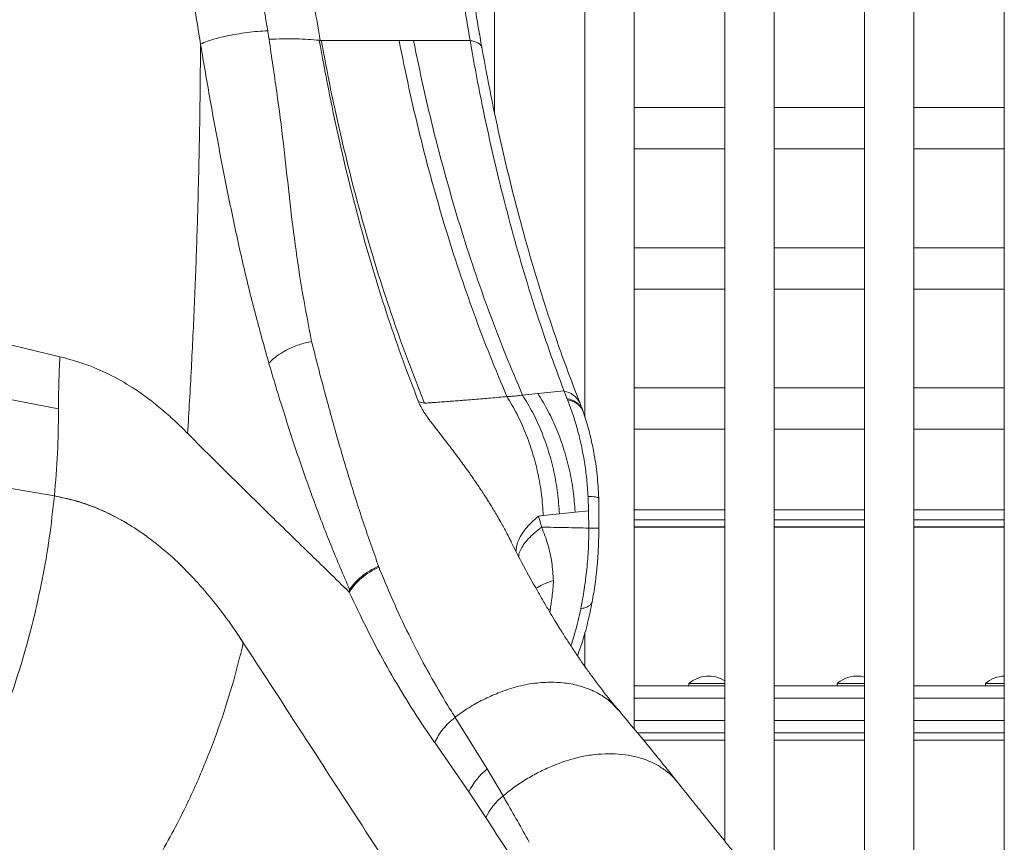
# Model space of a CAD drawing. Units: millimetres. Extents: x -17384 to 30007, y -5967 to 9555.
# Drawn here: x -14685 to -14287, y 6601 to 6934 of the extents above; entities that cross this region are included whole.
import ezdxf

# ---------------------------------------------------------------- set-up
doc = ezdxf.new("R2010")
doc.units = ezdxf.units.MM

msp = doc.modelspace()

# ---------------------------------------------------------------- linework, layer by layer
at = {"color": 7, "linetype": 'Continuous', "lineweight": 15}
for p, q in [((-14493.25, 6896.77), (-14493.25, 7214.74)), ((-14456.68, 7214.74), (-14456.68, 6773.51)), ((-14436.68, 6647.27), (-14436.68, 7214.74)), ((-14400.11, 7214.74), (-14400.11, 6602.02)), ((-14380.11, 6577.13), (-14380.11, 7214.74)), ((-14343.54, 7214.74), (-14343.54, 6504.15)), ((-14323.54, 6475.22), (-14323.54, 7214.74)), ((-14286.97, 7214.74), (-14286.97, 6422.55)), ((-14612.2, 6924.4), (-14612.17, 6924.25)), ((-14563.82, 6925.9), (-14564.16, 6925.92)), ((-14436.68, 6898.73), (-14400.11, 6898.73)), ((-14380.11, 6898.73), (-14343.54, 6898.73)), ((-14323.54, 6898.73), (-14286.97, 6898.73)), ((-14400.11, 6882), (-14436.68, 6882)), ((-14343.54, 6882), (-14380.11, 6882)), ((-14286.97, 6882), (-14323.54, 6882)), ((-14436.68, 6842), (-14400.11, 6842)), ((-14380.11, 6842), (-14343.54, 6842)), ((-14323.54, 6842), (-14286.97, 6842)), ((-14400.11, 6825.27), (-14436.68, 6825.27)), ((-14343.54, 6825.27), (-14380.11, 6825.27)), ((-14286.97, 6825.27), (-14323.54, 6825.27)), ((-14696.58, 6804.51), (-14669.09, 6797.87)), ((-14669.09, 6797.87), (-14667.71, 6797.54)), ((-14436.68, 6785.27), (-14400.11, 6785.27)), ((-14380.11, 6785.27), (-14343.54, 6785.27)), ((-14323.54, 6785.27), (-14286.97, 6785.27)), ((-14698.6, 6782.42), (-14669.67, 6776.87)), ((-14481.86, 6782.35), (-14475.69, 6782.97)), ((-14465, 6784.05), (-14475.69, 6782.97)), ((-14463.73, 6780.52), (-14463.96, 6781.04)), ((-14669.67, 6776.19), (-14669.67, 6776.87)), ((-14457.41, 6775.81), (-14457.62, 6776.37)), ((-14400.11, 6768.55), (-14436.68, 6768.55)), ((-14343.54, 6768.55), (-14380.11, 6768.55)), ((-14286.97, 6768.55), (-14323.54, 6768.55)), ((-14455.41, 6741.41), (-14455.17, 6735.59)), ((-14475.5, 6733.44), (-14473.5, 6733.64)), ((-14473.5, 6733.64), (-14466.98, 6734.31)), ((-14466.98, 6734.31), (-14460.65, 6735.03)), ((-14460.65, 6735.03), (-14455.12, 6735.59)), ((-14455.17, 6735.59), (-14455.06, 6728.58)), ((-14436.68, 6735.99), (-14400.11, 6735.99)), ((-14380.11, 6735.99), (-14343.54, 6735.99)), ((-14323.54, 6735.99), (-14286.97, 6735.99)), ((-14400.11, 6729.15), (-14436.68, 6729.15)), ((-14343.54, 6729.15), (-14380.11, 6729.15)), ((-14286.97, 6729.15), (-14323.54, 6729.15)), ((-14540.15, 6713.15), (-14540.02, 6712.78)), ((-14599.28, 6688.62), (-14599.28, 6688.59)), ((-14456.68, 6686.35), (-14456.68, 6672.61)), ((-14594.88, 6682.24), (-14595.97, 6683.81)), ((-14414.59, 6665.73), (-14414.59, 6664.73)), ((-14414.59, 6665.73), (-14400.11, 6665.73)), ((-14354.59, 6665.73), (-14354.59, 6664.73)), ((-14354.59, 6665.73), (-14343.54, 6665.73)), ((-14294.59, 6665.73), (-14294.59, 6664.73)), ((-14294.59, 6665.73), (-14286.97, 6665.73)), ((-14436.68, 6664.73), (-14400.11, 6664.73)), ((-14380.11, 6664.73), (-14343.54, 6664.73)), ((-14323.54, 6664.73), (-14286.97, 6664.73)), ((-14513.17, 6658.47), (-14513.18, 6658.48)), ((-14509.16, 6652), (-14496.17, 6631.13)), ((-14400.11, 6645.73), (-14435.43, 6645.73)), ((-14343.54, 6645.73), (-14380.11, 6645.73)), ((-14286.97, 6645.73), (-14323.54, 6645.73)), ((-14517.4, 6641.8), (-14503.58, 6621.84)), ((-14496.17, 6631.13), (-14489.79, 6620.26)), ((-14503.58, 6621.84), (-14496.75, 6611.47))]:
    msp.add_line(p, q, dxfattribs=at)
at = {"color": 8, "linetype": 'Continuous', "lineweight": 15}
for p, q in [((-14436.68, 6731.99), (-14400.11, 6731.99)), ((-14380.11, 6731.99), (-14343.54, 6731.99)), ((-14323.54, 6731.99), (-14286.97, 6731.99)), ((-14400.11, 6728.9), (-14436.68, 6728.9)), ((-14343.54, 6728.9), (-14380.11, 6728.9)), ((-14286.97, 6728.9), (-14323.54, 6728.9)), ((-14470.63, 6695.91), (-14471.59, 6695.67)), ((-14470.88, 6694.58), (-14470.63, 6695.91)), ((-14400.11, 6659.73), (-14436.68, 6659.73)), ((-14343.54, 6659.73), (-14380.11, 6659.73)), ((-14286.97, 6659.73), (-14323.54, 6659.73)), ((-14436.68, 6650.73), (-14400.11, 6650.73)), ((-14380.11, 6650.73), (-14343.54, 6650.73)), ((-14323.54, 6650.73), (-14286.97, 6650.73)), ((-14400.11, 6642.73), (-14432.9, 6642.73)), ((-14343.54, 6642.73), (-14380.11, 6642.73)), ((-14286.97, 6642.73), (-14323.54, 6642.73))]:
    msp.add_line(p, q, dxfattribs=at)
msp.add_arc((-14466.42, 6775.6), 8.49, 26.0398, 81.0066, dxfattribs=at)
at = {"color": 7, "linetype": 'Continuous', "lineweight": 15}
for centre, radius, start, end in [((-14406.59, 6656.56), 12.17, 57.7936, 131.1121), ((-14346.59, 6656.56), 12.17, 75.4672, 131.1121), ((-14286.59, 6656.56), 12.17, 91.7824, 131.1121), ((-14481.49, 6611.82), 24.26, 127.246, 155.6096), ((-14474.94, 6601.34), 24.05, 128.1369, 155.0927)]:
    msp.add_arc(centre, radius, start, end, dxfattribs=at)
for points, knots in [([(-14574.23, 7090.51), (-14574.59, 7083.52), (-14575.31, 7069.55), (-14575.52, 7048.62), (-14575.1, 7027.77), (-14573.83, 7004.76), (-14571.57, 6979.67), (-14568.26, 6952.55), (-14565.3, 6934.77), (-14563.83, 6925.88)], [0, 0, 0, 0, 0.124852, 0.249878, 0.374932, 0.499923, 0.666575, 0.833315, 1, 1, 1, 1]), ([(-14612.2, 6924.4), (-14613.04, 6929.66), (-14614.7, 6939.97), (-14616.96, 6955.27), (-14619, 6970.26), (-14620.82, 6985.32), (-14622.48, 7000.66), (-14623.98, 7016.26), (-14624.82, 7026.71), (-14625.24, 7031.94)], [0, 0, 0, 0, 0.150822, 0.295192, 0.433268, 0.571444, 0.714213, 0.856997, 1, 1, 1, 1]), ([(-14595.73, 7034.53), (-14595.69, 7032.53), (-14595.61, 7028.54), (-14595.53, 7022.57), (-14595.27, 7016.59), (-14595.04, 7010.63), (-14594.58, 7002.76), (-14593.86, 6993.01), (-14592.51, 6979.44), (-14590.6, 6964.01), (-14587.77, 6946.79), (-14585.94, 6935.45), (-14585.03, 6929.78)], [0, 0, 0, 0, 0.056002, 0.112035, 0.168025, 0.224029, 0.280025, 0.390022, 0.500022, 0.666681, 0.833341, 1, 1, 1, 1]), ([(-14512.49, 6991.64), (-14511.85, 6986.08), (-14510.57, 6974.96), (-14508.33, 6958.45), (-14505.89, 6942.06), (-14504.06, 6931.26), (-14503.15, 6925.86)], [0, 0, 0, 0, 0.249781, 0.499698, 0.749869, 1, 1, 1, 1]), ([(-14498.39, 6923.02), (-14499.34, 6928.49), (-14501.23, 6939.44), (-14503.77, 6956.06), (-14506.1, 6972.8), (-14507.43, 6984.08), (-14508.1, 6989.72)], [0, 0, 0, 0, 0.250041, 0.500123, 0.750088, 1, 1, 1, 1]), ([(-14585.03, 6929.78), (-14586.37, 6929.71), (-14589.05, 6929.57), (-14593.35, 6929.1), (-14597.66, 6928.46), (-14601.9, 6927.64), (-14605.86, 6926.67), (-14609.44, 6925.58), (-14611.27, 6924.79), (-14612.18, 6924.4)], [0, 0, 0, 0, 0.1427979, 0.2859325, 0.428563, 0.5699621, 0.7161337, 0.8595885, 1, 1, 1, 1]), ([(-14585.03, 6929.78), (-14584.94, 6929.21), (-14584.76, 6928.05), (-14584.58, 6926.9), (-14584.49, 6926.32)], [0, 0, 0, 0, 0.4999634, 1, 1, 1, 1]), ([(-14617.41, 6766.85), (-14616.89, 6775.67), (-14615.86, 6793.23), (-14614.64, 6819.45), (-14613.66, 6845.19), (-14612.93, 6870.94), (-14612.4, 6897.2), (-14612.27, 6915.13), (-14612.2, 6924.3)], [0, 0, 0, 0, 0.168469, 0.335135, 0.5, 0.658827, 0.825493, 1, 1, 1, 1]), ([(-14612.16, 6924.25), (-14610.89, 6916.73), (-14608.35, 6901.68), (-14604.23, 6879.5), (-14599.92, 6857.64), (-14595.26, 6836.24), (-14590.16, 6815.37), (-14586.41, 6801.97), (-14584.53, 6795.27)], [0, 0, 0, 0, 0.166671, 0.33334, 0.500011, 0.666673, 0.833336, 1, 1, 1, 1]), ([(-14584.49, 6926.32), (-14582.6, 6926.39), (-14578.83, 6926.53), (-14573.55, 6926.51), (-14568.57, 6926.33), (-14565.63, 6926.06), (-14564.16, 6925.92)], [0, 0, 0, 0, 0.249774, 0.499526, 0.749243, 1, 1, 1, 1]), ([(-14584.49, 6926.32), (-14583.42, 6919.21), (-14581.3, 6905), (-14578.56, 6884.1), (-14576.41, 6863.53), (-14574.01, 6843.32), (-14571, 6823.44), (-14568.49, 6810.57), (-14567.24, 6804.14)], [0, 0, 0, 0, 0.166661, 0.333324, 0.49999, 0.666662, 0.833331, 1, 1, 1, 1]), ([(-14523.95, 6779.6), (-14526.08, 6785.13), (-14530.34, 6796.2), (-14536.29, 6813.47), (-14541.9, 6831.17), (-14547.13, 6849.34), (-14551.99, 6867.93), (-14556.46, 6886.9), (-14560.56, 6906.21), (-14562.96, 6919.35), (-14564.16, 6925.92)], [0, 0, 0, 0, 0.125028, 0.250049, 0.37506, 0.500063, 0.625057, 0.750045, 0.875025, 1, 1, 1, 1]), ([(-14563.37, 6925.88), (-14563.5, 6925.89), (-14563.66, 6925.89), (-14563.8, 6925.9), (-14563.82, 6925.9)], [0, 0, 0, 0, 0.872168, 1, 1, 1, 1]), ([(-14563.38, 6925.88), (-14558, 6925.88), (-14547.26, 6925.88), (-14537, 6925.87), (-14531.88, 6925.87)], [0, 0, 0, 0, 0.49996, 1, 1, 1, 1]), ([(-14563.37, 6925.88), (-14562.13, 6919.3), (-14559.64, 6906.14), (-14555.37, 6886.78), (-14550.72, 6867.75), (-14545.65, 6849.11), (-14540.2, 6830.89), (-14534.36, 6813.12), (-14528.17, 6795.79), (-14523.74, 6784.67), (-14521.52, 6779.11)], [0, 0, 0, 0, 0.124916, 0.249855, 0.374816, 0.499801, 0.624813, 0.749849, 0.874913, 1, 1, 1, 1]), ([(-14531.88, 6925.87), (-14530.9, 6925.87), (-14528.94, 6925.87), (-14527, 6925.87), (-14526.02, 6925.86)], [0, 0, 0, 0, 0.49613, 1, 1, 1, 1]), ([(-14488.2, 6781.77), (-14490.5, 6787.23), (-14495.12, 6798.17), (-14501.57, 6815.2), (-14507.66, 6832.65), (-14513.35, 6850.55), (-14518.63, 6868.84), (-14523.49, 6887.51), (-14527.95, 6906.5), (-14530.57, 6919.42), (-14531.87, 6925.87)], [0, 0, 0, 0, 0.125005, 0.250001, 0.375002, 0.500002, 0.624998, 0.749998, 0.874999, 1, 1, 1, 1]), ([(-14526.02, 6925.86), (-14524.69, 6919.44), (-14522.05, 6906.58), (-14517.53, 6887.68), (-14512.62, 6869.09), (-14507.27, 6850.87), (-14501.53, 6833.05), (-14495.37, 6815.66), (-14488.86, 6798.7), (-14484.19, 6787.8), (-14481.86, 6782.35)], [0, 0, 0, 0, 0.1250012, 0.2500022, 0.3750018, 0.4999975, 0.6249976, 0.7499993, 0.8749953, 1, 1, 1, 1]), ([(-14526.02, 6925.86), (-14522.13, 6925.86), (-14514.36, 6925.86), (-14506.89, 6925.86), (-14503.15, 6925.86)], [0, 0, 0, 0, 0.499997, 1, 1, 1, 1]), ([(-14503.16, 6925.86), (-14502.01, 6919.49), (-14499.71, 6906.73), (-14495.79, 6888), (-14491.54, 6869.61), (-14486.91, 6851.6), (-14481.96, 6833.99), (-14476.67, 6816.84), (-14471.08, 6800.11), (-14467.09, 6789.37), (-14465.09, 6784)], [0, 0, 0, 0, 0.124957, 0.249926, 0.374906, 0.499898, 0.624907, 0.749932, 0.874964, 1, 1, 1, 1]), ([(-14458.79, 6779.33), (-14460.86, 6784.75), (-14465.01, 6795.6), (-14470.83, 6812.52), (-14476.33, 6829.87), (-14481.49, 6847.7), (-14486.29, 6865.95), (-14490.72, 6884.6), (-14494.8, 6903.6), (-14497.19, 6916.54), (-14498.38, 6923.02)], [0, 0, 0, 0, 0.124899, 0.249832, 0.374798, 0.499788, 0.624803, 0.749843, 0.874909, 1, 1, 1, 1]), ([(-14584.53, 6795.27), (-14584.09, 6795.75), (-14583.2, 6796.7), (-14581.49, 6798.1), (-14579.52, 6799.44), (-14577.3, 6800.69), (-14574.89, 6801.81), (-14572.36, 6802.78), (-14569.8, 6803.57), (-14568.08, 6803.95), (-14567.24, 6804.14)], [0, 0, 0, 0, 0.1210042, 0.2453697, 0.3720815, 0.5, 0.6279185, 0.7546303, 0.8789958, 1, 1, 1, 1]), ([(-14567.24, 6804.14), (-14566.58, 6801.5), (-14565.28, 6796.22), (-14563.92, 6791.03), (-14563.24, 6788.44)], [0, 0, 0, 0, 0.499907, 1, 1, 1, 1]), ([(-14669.09, 6797.87), (-14669.26, 6794.37), (-14669.62, 6787.38), (-14669.65, 6780.37), (-14669.67, 6776.87)], [0, 0, 0, 0, 0.50008, 1, 1, 1, 1]), ([(-14667.71, 6797.54), (-14664.39, 6796.62), (-14657.74, 6794.78), (-14648.01, 6790.4), (-14639.82, 6785.62), (-14633.13, 6780.89), (-14627.87, 6776.69), (-14622.63, 6772.02), (-14619.2, 6768.62), (-14617.41, 6766.85)], [0, 0, 0, 0, 0.186818, 0.373369, 0.559964, 0.669921, 0.777836, 0.884514, 1, 1, 1, 1]), ([(-14584.53, 6795.27), (-14583.75, 6792.59), (-14582.18, 6787.23), (-14580.56, 6781.96), (-14579.74, 6779.32)], [0, 0, 0, 0, 0.500028, 1, 1, 1, 1]), ([(-14563.24, 6788.44), (-14561.48, 6781.84), (-14557.95, 6768.64), (-14552.33, 6749.55), (-14546.44, 6730.96), (-14542.25, 6719.09), (-14540.15, 6713.15)], [0, 0, 0, 0, 0.249441, 0.499238, 0.749411, 1, 1, 1, 1]), ([(-14518.45, 6779.34), (-14517.43, 6779.42), (-14515.46, 6779.56), (-14512.59, 6779.77), (-14509.86, 6779.98), (-14507.2, 6780.18), (-14504.36, 6780.4), (-14501.3, 6780.65), (-14498.05, 6780.92), (-14494.71, 6781.2), (-14491.44, 6781.5), (-14489.23, 6781.68), (-14488.2, 6781.77)], [0, 0, 0, 0, 0.098457, 0.189311, 0.278255, 0.365052, 0.449708, 0.558434, 0.668133, 0.774588, 0.894591, 1, 1, 1, 1]), ([(-14488.2, 6781.77), (-14487.51, 6781.81), (-14486.04, 6781.9), (-14483.95, 6782.13), (-14482.53, 6782.28), (-14481.86, 6782.35)], [0, 0, 0, 0, 0.318333, 0.681162, 1, 1, 1, 1]), ([(-14473.5, 6733.64), (-14473.7, 6736.51), (-14474.09, 6742.25), (-14475.59, 6750.76), (-14477.73, 6759.07), (-14480.57, 6767.08), (-14484.01, 6774.74), (-14486.8, 6779.42), (-14488.2, 6781.77)], [0, 0, 0, 0, 0.166667, 0.3333337, 0.5000008, 0.6666674, 0.8333342, 1, 1, 1, 1]), ([(-14481.86, 6782.35), (-14480.47, 6780.03), (-14477.66, 6775.37), (-14474.18, 6767.73), (-14471.28, 6759.69), (-14469.1, 6751.35), (-14467.58, 6742.86), (-14467.18, 6737.15), (-14466.98, 6734.31)], [0, 0, 0, 0, 0.165052, 0.332035, 0.5, 0.667965, 0.834948, 1, 1, 1, 1]), ([(-14475.69, 6782.97), (-14474.28, 6780.65), (-14471.45, 6776), (-14467.94, 6768.37), (-14465.01, 6760.35), (-14462.81, 6752.02), (-14461.27, 6743.55), (-14460.86, 6737.86), (-14460.65, 6735.03)], [0, 0, 0, 0, 0.1650583, 0.3320399, 0.5, 0.6679601, 0.8349417, 1, 1, 1, 1]), ([(-14465.09, 6783.98), (-14464.9, 6783.49), (-14464.53, 6782.51), (-14464.15, 6781.53), (-14463.96, 6781.04)], [0, 0, 0, 0, 0.499999, 1, 1, 1, 1]), ([(-14579.74, 6779.32), (-14577.62, 6772.65), (-14573.38, 6759.29), (-14566.58, 6740.07), (-14559.47, 6721.44), (-14554.43, 6709.63), (-14551.91, 6703.73)], [0, 0, 0, 0, 0.2498343, 0.4997691, 0.7498253, 1, 1, 1, 1]), ([(-14517.21, 6769.22), (-14517.37, 6769.43), (-14517.7, 6769.85), (-14518.17, 6770.47), (-14518.8, 6771.31), (-14519.6, 6772.37), (-14520.55, 6773.68), (-14521.66, 6775.29), (-14522.92, 6777.27), (-14523.6, 6778.8), (-14523.95, 6779.6)], [0, 0, 0, 0, 0.062904, 0.123068, 0.180499, 0.307279, 0.434378, 0.560556, 0.771052, 1, 1, 1, 1]), ([(-14521.52, 6779.11), (-14520.86, 6779.16), (-14520.13, 6779.22), (-14519.34, 6779.28), (-14518.97, 6779.31), (-14518.68, 6779.33), (-14518.45, 6779.34)], [0, 0, 0, 0, 0.646484, 0.711559, 0.779251, 1, 1, 1, 1]), ([(-14463.73, 6780.52), (-14462.99, 6778.58), (-14461.5, 6774.69), (-14459.63, 6768.47), (-14458.05, 6761.99), (-14456.81, 6755.29), (-14455.88, 6748.41), (-14455.57, 6743.75), (-14455.41, 6741.41)], [0, 0, 0, 0, 0.165589, 0.331642, 0.498148, 0.665078, 0.832383, 1, 1, 1, 1]), ([(-14457.62, 6776.36), (-14457.82, 6776.86), (-14458.21, 6777.84), (-14458.6, 6778.83), (-14458.79, 6779.33)], [0, 0, 0, 0, 0.4999914, 1, 1, 1, 1]), ([(-14669.67, 6776.19), (-14669.74, 6770.41), (-14669.88, 6758.85), (-14670.86, 6747.34), (-14671.35, 6741.59)], [0, 0, 0, 0, 0.5000655, 1, 1, 1, 1]), ([(-14451.04, 6740.74), (-14451.23, 6743.86), (-14451.59, 6750.11), (-14452.82, 6758.23), (-14454.25, 6765.09), (-14455.7, 6770.65), (-14456.85, 6774.11), (-14457.41, 6775.78)], [0, 0, 0, 0, 0.252225, 0.50493, 0.673708, 0.84267, 1, 1, 1, 1]), ([(-14486.7, 6723.42), (-14486.84, 6723.69), (-14487.31, 6724.66), (-14488.16, 6726.3), (-14489.25, 6728.36), (-14490.46, 6730.56), (-14491.76, 6732.85), (-14493.14, 6735.18), (-14494.39, 6737.25), (-14495.52, 6739.08), (-14496.63, 6740.84), (-14497.78, 6742.62), (-14499.01, 6744.49), (-14500.21, 6746.27), (-14501.42, 6748.03), (-14502.76, 6749.96), (-14504.28, 6752.11), (-14505.97, 6754.45), (-14507.76, 6756.89), (-14509.55, 6759.28), (-14511.34, 6761.63), (-14513.23, 6764.09), (-14515.18, 6766.6), (-14516.56, 6768.38), (-14517.21, 6769.22)], [0, 0, 0, 0, 0.016214, 0.058694, 0.100096, 0.142618, 0.195059, 0.242706, 0.289546, 0.326622, 0.358972, 0.402751, 0.441682, 0.480267, 0.519246, 0.558171, 0.607601, 0.662808, 0.715162, 0.772425, 0.825989, 0.875862, 0.942015, 1, 1, 1, 1]), ([(-14552, 6702.68), (-14557.5, 6708.04), (-14568.41, 6718.66), (-14582.96, 6732.8), (-14595.61, 6745.17), (-14606.51, 6755.94), (-14613.75, 6763.19), (-14617.4, 6766.85)], [0, 0, 0, 0, 0.250325, 0.496292, 0.66036, 0.828485, 1, 1, 1, 1]), ([(-14671.35, 6741.59), (-14677.69, 6742.71), (-14690.38, 6744.94), (-14703.04, 6747.16), (-14709.37, 6748.27)], [0, 0, 0, 0, 0.500057, 1, 1, 1, 1]), ([(-14709.66, 6613.28), (-14709.41, 6613.76), (-14708.9, 6614.73), (-14708.14, 6616.17), (-14707.38, 6617.63), (-14706.64, 6619.09), (-14705.9, 6620.56), (-14705.16, 6622.03), (-14703.34, 6625.73), (-14699.49, 6633.89), (-14694.24, 6646.22), (-14688.89, 6660.61), (-14684.11, 6675.4), (-14679.81, 6691.13), (-14676.15, 6707.78), (-14673.23, 6724.61), (-14671.97, 6735.94), (-14671.35, 6741.59)], [0, 0, 0, 0, 0.012372, 0.024753, 0.037143, 0.049542, 0.06195, 0.074366, 0.086791, 0.155264, 0.278044, 0.388112, 0.498461, 0.624031, 0.749605, 0.874992, 1, 1, 1, 1]), ([(-14671.35, 6741.59), (-14668.61, 6741.03), (-14663.13, 6739.92), (-14654.97, 6737.14), (-14646.9, 6733.45), (-14638.93, 6728.8), (-14631.09, 6723.24), (-14623.41, 6716.77), (-14615.93, 6709.43), (-14608.66, 6701.22), (-14601.6, 6692.25), (-14597.12, 6685.57), (-14594.88, 6682.23)], [0, 0, 0, 0, 0.099831, 0.199574, 0.299444, 0.399437, 0.499624, 0.599722, 0.699874, 0.799883, 0.899925, 1, 1, 1, 1]), ([(-14644.41, 6731.92), (-14647.24, 6733.38), (-14653.02, 6736.37), (-14662.02, 6739.61), (-14668.24, 6740.93), (-14671.35, 6741.59)], [0, 0, 0, 0, 0.324071, 0.6624, 1, 1, 1, 1]), ([(-14665.14, 6740.25), (-14665.06, 6740.23), (-14664.91, 6740.19), (-14664.76, 6740.15), (-14664.69, 6740.13)], [0, 0, 0, 0, 0.498406, 1, 1, 1, 1]), ([(-14451.03, 6728.58), (-14451.01, 6730.61), (-14450.97, 6734.66), (-14451.02, 6738.72), (-14451.04, 6740.74)], [0, 0, 0, 0, 0.500366, 1, 1, 1, 1]), ([(-14474.17, 6728.98), (-14474.32, 6729.45), (-14474.65, 6730.45), (-14474.97, 6732.03), (-14475.33, 6732.99), (-14475.5, 6733.44)], [0, 0, 0, 0, 0.3232858, 0.6833026, 1, 1, 1, 1]), ([(-14641.36, 6730.06), (-14642.24, 6730.67), (-14643.2, 6731.33), (-14644.2, 6731.81), (-14644.29, 6731.86)], [0, 0, 0, 0, 0.9132438, 1, 1, 1, 1]), ([(-14469.42, 6707.32), (-14469.58, 6709.77), (-14469.9, 6714.73), (-14471.53, 6722.02), (-14473.28, 6726.65), (-14474.17, 6728.98)], [0, 0, 0, 0, 0.326603, 0.659567, 1, 1, 1, 1]), ([(-14455.06, 6728.58), (-14458.19, 6728.65), (-14464.44, 6728.79), (-14470.92, 6728.92), (-14474.17, 6728.98)], [0, 0, 0, 0, 0.5, 1, 1, 1, 1]), ([(-14443.22, 6655.13), (-14444.48, 6656.65), (-14446.89, 6659.54), (-14450.29, 6663.89), (-14453.32, 6667.92), (-14456, 6671.62), (-14458.22, 6674.79), (-14460.04, 6677.45), (-14461.48, 6679.61), (-14462.74, 6681.53), (-14463.8, 6683.16), (-14464.67, 6684.52), (-14465.41, 6685.69), (-14466.15, 6686.86), (-14467, 6688.21), (-14467.94, 6689.73), (-14469.32, 6691.99), (-14471.21, 6695.12), (-14473.58, 6699.14), (-14477.05, 6705.19), (-14481.51, 6713.32), (-14485.53, 6720.96), (-14487.66, 6725.34), (-14488.06, 6726.15)], [0, 0, 0, 0, 0.080835, 0.154394, 0.220637, 0.279533, 0.331064, 0.368373, 0.400556, 0.427604, 0.453276, 0.47155, 0.485649, 0.501827, 0.520236, 0.54088, 0.56376, 0.61151, 0.665855, 0.721568, 0.845014, 0.971054, 1, 1, 1, 1]), ([(-14455.06, 6728.58), (-14455.11, 6725.8), (-14455.19, 6720.24), (-14455.85, 6711.98), (-14456.85, 6703.83), (-14457.84, 6698.58), (-14458.34, 6695.95)], [0, 0, 0, 0, 0.250354, 0.500542, 0.750456, 1, 1, 1, 1]), ([(-14453.72, 6698.72), (-14453.31, 6701.14), (-14452.49, 6705.96), (-14451.66, 6713.42), (-14451.13, 6720.97), (-14451.06, 6726.04), (-14451.03, 6728.58)], [0, 0, 0, 0, 0.250155, 0.500231, 0.750193, 1, 1, 1, 1]), ([(-14486.7, 6723.42), (-14486.65, 6723.32), (-14486.56, 6723.16), (-14486.48, 6722.98), (-14486.46, 6722.93)], [0, 0, 0, 0, 0.665865, 1, 1, 1, 1]), ([(-14551.91, 6703.73), (-14551.24, 6704.65), (-14549.9, 6706.53), (-14547.07, 6709.1), (-14543.81, 6711.4), (-14541.36, 6712.57), (-14540.15, 6713.15)], [0, 0, 0, 0, 0.2474, 0.5, 0.7526, 1, 1, 1, 1]), ([(-14540.05, 6712.77), (-14541.3, 6712.15), (-14543.83, 6710.89), (-14547.18, 6708.42), (-14550.04, 6705.65), (-14551.35, 6703.66), (-14552, 6702.68)], [0, 0, 0, 0, 0.247177, 0.5, 0.752823, 1, 1, 1, 1]), ([(-14540.02, 6712.78), (-14540, 6712.71), (-14539.9, 6712.44), (-14539.8, 6712.18), (-14539.73, 6711.99)], [0, 0, 0, 0, 0.270216, 1, 1, 1, 1]), ([(-14539.73, 6711.99), (-14537.73, 6707.18), (-14533.71, 6697.57), (-14527.2, 6683.9), (-14520.4, 6670.77), (-14515.59, 6662.58), (-14513.18, 6658.48)], [0, 0, 0, 0, 0.249926, 0.49994, 0.749822, 1, 1, 1, 1]), ([(-14470.63, 6695.91), (-14470.51, 6696.77), (-14470.27, 6698.64), (-14469.86, 6701.57), (-14469.49, 6704.5), (-14469.44, 6706.39), (-14469.42, 6707.27)], [0, 0, 0, 0, 0.232662, 0.500595, 0.768109, 1, 1, 1, 1]), ([(-14469.42, 6707.32), (-14469.42, 6707.31), (-14469.42, 6707.29), (-14469.42, 6707.28), (-14469.42, 6707.27)], [0, 0, 0, 0, 0.499136, 1, 1, 1, 1]), ([(-14552, 6702.68), (-14551.98, 6702.85), (-14551.95, 6703.2), (-14551.92, 6703.55), (-14551.91, 6703.73)], [0, 0, 0, 0, 0.500003, 1, 1, 1, 1]), ([(-14521.85, 6648.24), (-14524.56, 6652.38), (-14529.97, 6660.65), (-14537.66, 6674), (-14545.05, 6687.93), (-14549.68, 6697.76), (-14552, 6702.68)], [0, 0, 0, 0, 0.249987, 0.499983, 0.749988, 1, 1, 1, 1]), ([(-14459.69, 6676.95), (-14459.06, 6678.69), (-14457.51, 6682.96), (-14455.48, 6690.25), (-14454.3, 6695.93), (-14453.72, 6698.77)], [0, 0, 0, 0, 0.255701, 0.628298, 1, 1, 1, 1]), ([(-14594.88, 6682.24), (-14596.31, 6676.45), (-14599.22, 6664.78), (-14604.87, 6647.42), (-14611.54, 6630.16), (-14618.44, 6615.12), (-14625.15, 6602.27), (-14631.34, 6591.56), (-14637.39, 6582.05), (-14643.17, 6573.71), (-14648.58, 6566.38), (-14654.64, 6559.66), (-14661.26, 6553.56), (-14668.38, 6548.17), (-14675.93, 6543.56), (-14683.81, 6539.75), (-14693.03, 6536.54), (-14703.5, 6533.35), (-14715.27, 6530.22), (-14728.02, 6527.34), (-14741.32, 6524.88), (-14754.81, 6522.94), (-14767.51, 6521.62), (-14779.61, 6520.77), (-14787.42, 6520.65), (-14791.29, 6520.59)], [0, 0, 0, 0, 0.0601131, 0.1212991, 0.1833642, 0.2459589, 0.2877788, 0.3295204, 0.371067, 0.4020454, 0.4329007, 0.4639491, 0.4951883, 0.5265545, 0.5579816, 0.589401, 0.6208199, 0.6643088, 0.7097613, 0.7560068, 0.8103634, 0.8617308, 0.9097588, 0.9552744, 1, 1, 1, 1]), ([(-14594.88, 6682.23), (-14587.74, 6671.25), (-14573.47, 6649.29), (-14552.07, 6616.33), (-14516.4, 6561.41), (-14487.86, 6517.47), (-14466.46, 6484.52)], [0, 0, 0, 0, 0.1666674, 0.333334, 0.5000005, 1, 1, 1, 1]), ([(-14513.17, 6658.47), (-14512.52, 6657.4), (-14511.21, 6655.25), (-14509.88, 6653.14), (-14509.22, 6652.09)], [0, 0, 0, 0, 0.4999152, 1, 1, 1, 1]), ([(-14505.15, 6654.88), (-14505.15, 6654.89), (-14505.15, 6654.9), (-14505.14, 6654.9), (-14505.14, 6654.9)], [0, 0, 0, 0, 0.724865, 1, 1, 1, 1]), ([(-14419.15, 6625.77), (-14423.02, 6630.6), (-14431.01, 6640.57), (-14439.08, 6650.19), (-14443.24, 6655.15)], [0, 0, 0, 0, 0.4843085, 1, 1, 1, 1]), ([(-14509.16, 6652), (-14510.05, 6651.29), (-14511.85, 6649.87), (-14514.15, 6647.35), (-14516.08, 6644.64), (-14516.96, 6642.74), (-14517.4, 6641.8)], [0, 0, 0, 0, 0.248138, 0.5, 0.751862, 1, 1, 1, 1]), ([(-14517.48, 6641.91), (-14518.21, 6642.95), (-14519.68, 6645.04), (-14521.13, 6647.17), (-14521.85, 6648.24)], [0, 0, 0, 0, 0.499998, 1, 1, 1, 1]), ([(-14358.42, 6549.29), (-14360.06, 6551.46), (-14363.32, 6555.73), (-14368.03, 6561.81), (-14372.36, 6567.35), (-14376.24, 6572.26), (-14379.79, 6576.73), (-14383.18, 6580.98), (-14386.25, 6584.81), (-14389.01, 6588.26), (-14391.54, 6591.39), (-14394.23, 6594.74), (-14397.28, 6598.51), (-14400.78, 6602.86), (-14404.74, 6607.76), (-14409.14, 6613.23), (-14414, 6619.29), (-14417.38, 6623.54), (-14419.15, 6625.77)], [0, 0, 0, 0, 0.081648, 0.161141, 0.232127, 0.294601, 0.35151, 0.406953, 0.460959, 0.502293, 0.542743, 0.58494, 0.634988, 0.693135, 0.758128, 0.830936, 0.911559, 1, 1, 1, 1]), ([(-14489.79, 6620.26), (-14489.64, 6619.99), (-14489.33, 6619.45), (-14489.02, 6618.92), (-14488.87, 6618.65)], [0, 0, 0, 0, 0.4999891, 1, 1, 1, 1]), ([(-14488.87, 6618.65), (-14487.25, 6615.8), (-14484, 6610.11), (-14480.78, 6604.35), (-14479.18, 6601.47)], [0, 0, 0, 0, 0.499739, 1, 1, 1, 1]), ([(-14496.75, 6611.47), (-14491.13, 6602.76), (-14482.69, 6589.68), (-14471.57, 6571.95), (-14466.11, 6562.87), (-14463.38, 6558.34)], [0, 0, 0, 0, 0.499998, 0.749999, 1, 1, 1, 1])]:
    msp.add_open_spline(points, degree=3, knots=knots, dxfattribs=at)
at = {"color": 8, "linetype": 'Continuous', "lineweight": 15}
for points, knots in [([(-14503.15, 6925.86), (-14502.56, 6925.73), (-14501.37, 6925.47), (-14499.99, 6924.9), (-14499, 6924.2), (-14498.47, 6923.56), (-14498.45, 6923.14), (-14498.45, 6923.02)], [0, 0, 0, 0, 0.218509, 0.444545, 0.675893, 0.909992, 1, 1, 1, 1]), ([(-14463.96, 6781.04), (-14463.24, 6780.83), (-14461.79, 6780.41), (-14459.99, 6779.4), (-14458.59, 6778.1), (-14457.81, 6777.03), (-14457.64, 6776.37), (-14457.63, 6776.29)], [0, 0, 0, 0, 0.231299, 0.4717607, 0.7187438, 0.9691217, 1, 1, 1, 1]), ([(-14457.44, 6775.77), (-14457.48, 6775.91), (-14457.64, 6776.6), (-14458.4, 6777.67), (-14459.75, 6778.91), (-14461.53, 6779.9), (-14463, 6780.31), (-14463.73, 6780.52)], [0, 0, 0, 0, 0.0604807, 0.2962033, 0.5334992, 0.7691319, 1, 1, 1, 1]), ([(-14451.1, 6740.74), (-14451.09, 6740.77), (-14451.07, 6740.88), (-14451.5, 6741.03), (-14452.38, 6741.18), (-14453.67, 6741.32), (-14454.83, 6741.38), (-14455.41, 6741.41)], [0, 0, 0, 0, 0.116049, 0.337051, 0.558368, 0.779671, 1, 1, 1, 1]), ([(-14484.43, 6719.03), (-14484.44, 6719.67), (-14484.47, 6721.02), (-14483.78, 6723.27), (-14482.56, 6725.69), (-14480.75, 6728.22), (-14478.44, 6730.81), (-14476.48, 6732.56), (-14475.5, 6733.44)], [0, 0, 0, 0, 0.153731, 0.322985, 0.492239, 0.661493, 0.830747, 1, 1, 1, 1]), ([(-14474.17, 6728.98), (-14475.18, 6728.19), (-14477.23, 6726.6), (-14479.66, 6724.23), (-14481.59, 6721.88), (-14482.85, 6719.62), (-14483.46, 6718.03), (-14483.45, 6717.26), (-14483.45, 6717.14)], [0, 0, 0, 0, 0.1880124, 0.3797326, 0.5740067, 0.7695835, 0.9651602, 1, 1, 1, 1]), ([(-14451.08, 6728.58), (-14451.07, 6728.58), (-14451.03, 6728.58), (-14451.43, 6728.58), (-14452.25, 6728.58), (-14453.45, 6728.58), (-14454.53, 6728.58), (-14455.06, 6728.58)], [0, 0, 0, 0, 0.10213, 0.332672, 0.56069, 0.78382, 1, 1, 1, 1]), ([(-14469.42, 6707.32), (-14470.93, 6706.8), (-14473.67, 6705.85), (-14475.6, 6704.73), (-14476.47, 6704.22)], [0, 0, 0, 0, 0.548473, 1, 1, 1, 1]), ([(-14453.77, 6698.79), (-14453.77, 6698.68), (-14453.79, 6698.26), (-14454.29, 6697.63), (-14455.25, 6696.93), (-14456.59, 6696.35), (-14457.76, 6696.08), (-14458.34, 6695.95)], [0, 0, 0, 0, 0.080926, 0.31724, 0.550827, 0.779147, 1, 1, 1, 1]), ([(-14458.36, 6695.82), (-14459.04, 6692.76), (-14460.18, 6687.63), (-14461.73, 6682.86), (-14462.35, 6680.94)], [0, 0, 0, 0, 0.596677, 1, 1, 1, 1]), ([(-14443.35, 6655.06), (-14444.23, 6656.09), (-14446.39, 6658.64), (-14450.96, 6661.72), (-14456.69, 6664.3), (-14463.07, 6665.84), (-14469.88, 6666.4), (-14477.04, 6665.95), (-14484.45, 6664.57), (-14491.36, 6662.16), (-14497.84, 6659.27), (-14503.73, 6655.99), (-14507.39, 6653.39), (-14509.22, 6652.09)], [0, 0, 0, 0, 0.068719, 0.169368, 0.270007, 0.367302, 0.464606, 0.561904, 0.659204, 0.756506, 0.838707, 0.919584, 1, 1, 1, 1]), ([(-14419.18, 6625.75), (-14419.6, 6626.27), (-14420.94, 6627.95), (-14423.69, 6630.38), (-14427.51, 6632.91), (-14431.84, 6634.89), (-14436.59, 6636.31), (-14441.7, 6637.15), (-14447.1, 6637.39), (-14452.72, 6637.04), (-14457.85, 6636.21), (-14462.36, 6635.09), (-14466.17, 6633.8), (-14470.49, 6632.13), (-14475.27, 6629.92), (-14480.41, 6627.05), (-14485.29, 6623.84), (-14488.31, 6621.44), (-14489.79, 6620.26)], [0, 0, 0, 0, 0.0323208, 0.1030079, 0.1738135, 0.2445988, 0.3153787, 0.3861655, 0.456948, 0.5277313, 0.5985199, 0.6457164, 0.692924, 0.7396769, 0.8054628, 0.8712308, 0.9368087, 1, 1, 1, 1])]:
    msp.add_open_spline(points, degree=3, knots=knots, dxfattribs=at)
at = {"color": 7, "linetype": 'Continuous', "lineweight": 15}
msp.add_open_spline([(-14523.95, 6779.6), (-14523.56, 6779.51), (-14522.76, 6779.33), (-14521.93, 6779.19), (-14521.52, 6779.11)], degree=3, dxfattribs=at)

doc.saveas('drawing.dxf')
